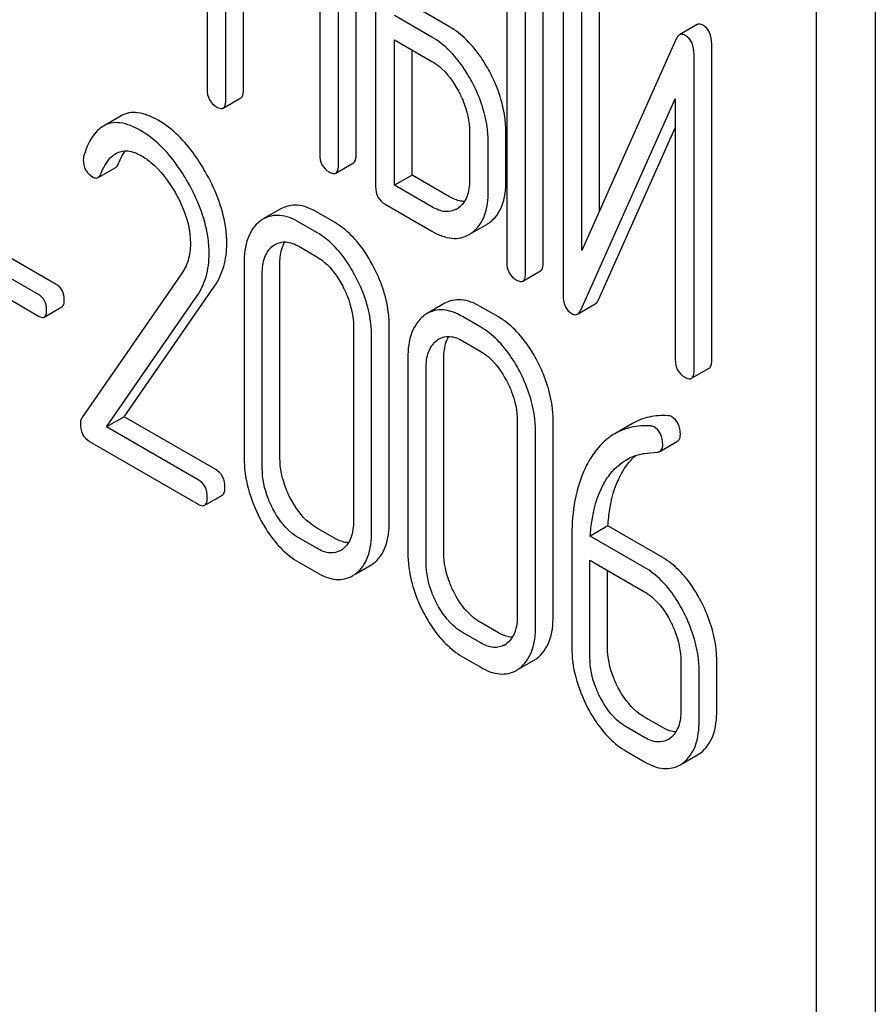
# Model space of a CAD drawing. Units: millimetres. Extents: x 0 to 8400, y -6 to 5940.
# Drawn here: x 5942 to 5953, y 3173 to 3185 of the extents above; entities that cross this region are included whole.
import ezdxf

# ---------------------------------------------------------------- set-up
doc = ezdxf.new("R2010")
doc.units = ezdxf.units.MM
doc.header["$LTSCALE"] = 462
doc.layers.get('0').update_dxf_attribs({"linetype": 'CONTINUOUS'})

msp = doc.modelspace()

# ---------------------------------------------------------------- linework, layer by layer
at = {"color": 7, "linetype": 'Continuous'}
for p, q in [((5952.522, 3080.937), (5952.522, 3203.412)), ((5951.815, 3080.529), (5951.815, 3203.004)), ((5944.497, 3188.061), (5944.497, 3184.268)), ((5946.286, 3183.48), (5946.286, 3187.273)), ((5946.074, 3183.357), (5946.074, 3187.151)), ((5946.521, 3186.893), (5946.521, 3183.099)), ((5944.722, 3184.138), (5944.722, 3186.032)), ((5948.096, 3185.984), (5948.096, 3182.19)), ((5948.533, 3182.183), (5948.533, 3185.976)), ((5944.934, 3184.26), (5944.934, 3185.909)), ((5948.321, 3182.06), (5948.321, 3185.854)), ((5948.771, 3185.597), (5948.771, 3181.8)), ((5949.208, 3182.807), (5949.208, 3185.59)), ((5948.996, 3182.333), (5948.996, 3185.467)), ((5945.849, 3185.381), (5945.849, 3183.487)), ((5947.408, 3185.018), (5946.959, 3185.277)), ((5947.196, 3184.895), (5946.746, 3185.155)), ((5950.382, 3185.045), (5950.17, 3184.922)), ((5946.746, 3183.115), (5946.746, 3184.863)), ((5946.746, 3184.863), (5947.196, 3184.603)), ((5950.131, 3184.873), (5948.996, 3182.333)), ((5946.959, 3183.237), (5946.959, 3184.74)), ((5950.557, 3181.014), (5950.557, 3184.81)), ((5950.345, 3180.891), (5950.345, 3184.688)), ((5944.691, 3184.042), (5944.903, 3184.165)), ((5948.984, 3181.616), (5950.12, 3184.155)), ((5950.12, 3184.155), (5950.12, 3181.021)), ((5943.463, 3183.949), (5943.251, 3183.826)), ((5949.196, 3181.738), (5950.12, 3183.804)), ((5947.648, 3183.762), (5947.648, 3183.178)), ((5948.085, 3183.17), (5948.085, 3183.754)), ((5947.873, 3183.048), (5947.873, 3183.632)), ((5943.187, 3183.208), (5943.399, 3183.33)), ((5946.043, 3183.262), (5946.255, 3183.384)), ((5946.959, 3183.237), (5946.746, 3183.115)), ((5947.408, 3182.978), (5946.959, 3183.237)), ((5947.196, 3182.855), (5946.746, 3183.115)), ((5946.634, 3182.888), (5947.196, 3182.563)), ((5945.384, 3182.832), (5945.172, 3182.71)), ((5946.027, 3182.67), (5945.809, 3182.796)), ((5945.815, 3182.547), (5945.597, 3182.673)), ((5947.676, 3182.542), (5947.855, 3182.645)), ((5942.685, 3181.923), (5941.533, 3182.589)), ((5942.473, 3181.801), (5941.321, 3182.466)), ((5945.597, 3182.382), (5945.815, 3182.255)), ((5941.321, 3182.209), (5942.473, 3181.544)), ((5944.941, 3182.177), (5944.941, 3179.842)), ((5945.371, 3179.838), (5945.371, 3182.173)), ((5944.191, 3182.052), (5942.991, 3180.32)), ((5945.159, 3179.716), (5945.159, 3182.05)), ((5948.29, 3181.964), (5948.502, 3182.087)), ((5943.5, 3180.335), (5944.587, 3181.905)), ((5943.288, 3180.213), (5944.375, 3181.783)), ((5942.541, 3181.532), (5942.754, 3181.654)), ((5947.351, 3181.697), (5947.139, 3181.574)), ((5947.995, 3181.534), (5947.776, 3181.66)), ((5948.946, 3181.567), (5949.158, 3181.689)), ((5947.783, 3181.411), (5947.564, 3181.538)), ((5946.255, 3181.418), (5946.255, 3179.084)), ((5946.685, 3179.08), (5946.685, 3181.414)), ((5946.473, 3178.957), (5946.473, 3181.292)), ((5947.564, 3181.246), (5947.783, 3181.12)), ((5946.908, 3181.041), (5946.908, 3178.706)), ((5947.339, 3178.702), (5947.339, 3181.037)), ((5947.127, 3178.58), (5947.127, 3180.915)), ((5950.314, 3180.796), (5950.526, 3180.918)), ((5943.5, 3180.335), (5943.288, 3180.213)), ((5944.602, 3179.699), (5943.5, 3180.335)), ((5948.222, 3180.282), (5948.222, 3177.948)), ((5948.653, 3177.944), (5948.653, 3180.278)), ((5949.605, 3180.254), (5949.393, 3180.131)), ((5944.39, 3179.576), (5943.288, 3180.213)), ((5948.441, 3177.821), (5948.441, 3180.156)), ((5943.083, 3180.039), (5944.39, 3179.285)), ((5949.933, 3179.919), (5950.145, 3180.041)), ((5944.468, 3179.271), (5944.68, 3179.393)), ((5946.027, 3178.876), (5945.809, 3179.002)), ((5949.311, 3179.023), (5949.099, 3178.901)), ((5949.962, 3178.647), (5949.311, 3179.023)), ((5945.815, 3178.754), (5945.597, 3178.88)), ((5948.876, 3178.869), (5948.876, 3177.57)), ((5949.75, 3178.525), (5949.099, 3178.901)), ((5945.597, 3178.588), (5945.815, 3178.462)), ((5949.094, 3177.444), (5949.094, 3178.611)), ((5949.094, 3178.611), (5949.75, 3178.233)), ((5946.282, 3178.446), (5946.456, 3178.546)), ((5949.306, 3177.567), (5949.306, 3178.489)), ((5947.995, 3177.74), (5947.776, 3177.866)), ((5947.783, 3177.618), (5947.564, 3177.744)), ((5947.564, 3177.452), (5947.783, 3177.326)), ((5948.249, 3177.31), (5948.423, 3177.41)), ((5950.187, 3177.397), (5950.187, 3176.813)), ((5950.618, 3176.809), (5950.618, 3177.393)), ((5950.406, 3176.687), (5950.406, 3177.271)), ((5949.962, 3176.604), (5949.743, 3176.731)), ((5949.75, 3176.482), (5949.531, 3176.608)), ((5949.531, 3176.316), (5949.75, 3176.19)), ((5950.215, 3176.174), (5950.388, 3176.274))]:
    msp.add_line(p, q, dxfattribs=at)
for centre, radius, start, end in [((5947.362, 3183.056), 0.263, 300.0534, 305.8069), ((5945.359, 3182.387), 0.374, 120.0754, 127.2153), ((5947.663, 3182.977), 0.383, 300.0484, 305.8017), ((5947.451, 3182.855), 0.383, 300.0484, 305.8017), ((5947.326, 3181.251), 0.374, 120.0754, 127.2159), ((5945.972, 3178.95), 0.256, 300.0697, 306.5912), ((5946.268, 3178.87), 0.374, 300.0684, 306.7918), ((5946.056, 3178.748), 0.374, 300.0684, 306.7918), ((5947.94, 3177.814), 0.256, 300.0697, 306.5912), ((5948.236, 3177.734), 0.374, 300.0684, 306.7923), ((5948.023, 3177.612), 0.374, 300.0684, 306.7923), ((5949.909, 3176.67), 0.247, 300.0791, 307.2195), ((5950.205, 3176.59), 0.365, 300.0742, 307.2144), ((5949.993, 3176.467), 0.365, 300.0742, 307.2144)]:
    msp.add_arc(centre, radius, start, end, dxfattribs=at)
for points, knots in [([(5947.887, 3184.484), (5947.855, 3184.543), (5947.732, 3184.749), (5947.559, 3184.931), (5947.408, 3185.018)], [0, 0, 0, 0, 0.278871, 1, 1, 1, 1]), ([(5950.452, 3185.038), (5950.445, 3185.041), (5950.424, 3185.052), (5950.396, 3185.053), (5950.382, 3185.045)], [0, 0, 0, 0, 0.306231, 1, 1, 1, 1]), ([(5950.557, 3184.81), (5950.557, 3184.858), (5950.547, 3184.948), (5950.485, 3185.018), (5950.452, 3185.038)], [0, 0, 0, 0, 0.54807, 1, 1, 1, 1]), ([(5947.675, 3184.361), (5947.643, 3184.42), (5947.52, 3184.626), (5947.346, 3184.808), (5947.196, 3184.895)], [0, 0, 0, 0, 0.278871, 1, 1, 1, 1]), ([(5950.17, 3184.922), (5950.166, 3184.92), (5950.149, 3184.907), (5950.138, 3184.888), (5950.131, 3184.873)], [0, 0, 0, 0, 0.212509, 1, 1, 1, 1]), ([(5950.239, 3184.915), (5950.233, 3184.919), (5950.212, 3184.93), (5950.184, 3184.93), (5950.17, 3184.922)], [0, 0, 0, 0, 0.306231, 1, 1, 1, 1]), ([(5950.345, 3184.688), (5950.345, 3184.735), (5950.335, 3184.825), (5950.273, 3184.896), (5950.239, 3184.915)], [0, 0, 0, 0, 0.54807, 1, 1, 1, 1]), ([(5947.196, 3184.603), (5947.228, 3184.585), (5947.36, 3184.492), (5947.456, 3184.356), (5947.515, 3184.246)], [0, 0, 0, 0, 0.228264, 1, 1, 1, 1]), ([(5948.085, 3183.754), (5948.085, 3183.814), (5948.067, 3184.068), (5947.978, 3184.313), (5947.887, 3184.484)], [0, 0, 0, 0, 0.238023, 1, 1, 1, 1]), ([(5944.497, 3184.268), (5944.497, 3184.225), (5944.511, 3184.138), (5944.575, 3184.077), (5944.61, 3184.057)], [0, 0, 0, 0, 0.518204, 1, 1, 1, 1]), ([(5944.903, 3184.165), (5944.908, 3184.168), (5944.933, 3184.193), (5944.934, 3184.232), (5944.934, 3184.26)], [0, 0, 0, 0, 0.180079, 1, 1, 1, 1]), ([(5947.873, 3183.632), (5947.873, 3183.692), (5947.855, 3183.946), (5947.766, 3184.191), (5947.675, 3184.361)], [0, 0, 0, 0, 0.238023, 1, 1, 1, 1]), ([(5944.691, 3184.042), (5944.696, 3184.045), (5944.721, 3184.071), (5944.722, 3184.109), (5944.722, 3184.138)], [0, 0, 0, 0, 0.180079, 1, 1, 1, 1]), ([(5947.515, 3184.246), (5947.536, 3184.206), (5947.609, 3184.055), (5947.648, 3183.885), (5947.648, 3183.762)], [0, 0, 0, 0, 0.26816, 1, 1, 1, 1]), ([(5944.61, 3184.057), (5944.618, 3184.052), (5944.642, 3184.039), (5944.675, 3184.033), (5944.691, 3184.042)], [0, 0, 0, 0, 0.330789, 1, 1, 1, 1]), ([(5943.909, 3183.896), (5943.833, 3183.939), (5943.716, 3183.991), (5943.558, 3183.99), (5943.492, 3183.965), (5943.463, 3183.949)], [0, 0, 0, 0, 0.560328, 0.785859, 1, 1, 1, 1]), ([(5943.251, 3183.826), (5943.225, 3183.811), (5943.111, 3183.721), (5943.051, 3183.58), (5943.017, 3183.471)], [0, 0, 0, 0, 0.207091, 1, 1, 1, 1]), ([(5943.697, 3183.773), (5943.621, 3183.817), (5943.504, 3183.869), (5943.346, 3183.868), (5943.28, 3183.843), (5943.251, 3183.826)], [0, 0, 0, 0, 0.560328, 0.785859, 1, 1, 1, 1]), ([(5944.474, 3183.279), (5944.435, 3183.348), (5944.286, 3183.585), (5944.083, 3183.795), (5943.909, 3183.896)], [0, 0, 0, 0, 0.283855, 1, 1, 1, 1]), ([(5944.262, 3183.157), (5944.223, 3183.226), (5944.073, 3183.462), (5943.871, 3183.673), (5943.697, 3183.773)], [0, 0, 0, 0, 0.283855, 1, 1, 1, 1]), ([(5943.221, 3183.254), (5943.231, 3183.28), (5943.272, 3183.371), (5943.335, 3183.46), (5943.4, 3183.497)], [0, 0, 0, 0, 0.268543, 1, 1, 1, 1]), ([(5943.4, 3183.497), (5943.441, 3183.521), (5943.555, 3183.543), (5943.658, 3183.498), (5943.71, 3183.468)], [0, 0, 0, 0, 0.447863, 1, 1, 1, 1]), ([(5943.434, 3183.377), (5943.439, 3183.391), (5943.462, 3183.444), (5943.49, 3183.495), (5943.514, 3183.528)], [0, 0, 0, 0, 0.275091, 1, 1, 1, 1]), ([(5943.71, 3183.468), (5943.749, 3183.445), (5943.913, 3183.329), (5944.035, 3183.164), (5944.112, 3183.031)], [0, 0, 0, 0, 0.228673, 1, 1, 1, 1]), ([(5945.849, 3183.487), (5945.849, 3183.444), (5945.862, 3183.357), (5945.927, 3183.296), (5945.961, 3183.276)], [0, 0, 0, 0, 0.5182, 1, 1, 1, 1]), ([(5946.255, 3183.384), (5946.26, 3183.387), (5946.285, 3183.413), (5946.286, 3183.452), (5946.286, 3183.48)], [0, 0, 0, 0, 0.180079, 1, 1, 1, 1]), ([(5943.01, 3183.422), (5943.01, 3183.38), (5943.025, 3183.294), (5943.089, 3183.234), (5943.124, 3183.214)], [0, 0, 0, 0, 0.513338, 1, 1, 1, 1]), ([(5943.399, 3183.33), (5943.403, 3183.332), (5943.418, 3183.344), (5943.428, 3183.362), (5943.434, 3183.377)], [0, 0, 0, 0, 0.210183, 1, 1, 1, 1]), ([(5946.043, 3183.262), (5946.048, 3183.265), (5946.073, 3183.29), (5946.074, 3183.329), (5946.074, 3183.357)], [0, 0, 0, 0, 0.180079, 1, 1, 1, 1]), ([(5943.124, 3183.214), (5943.13, 3183.21), (5943.149, 3183.201), (5943.174, 3183.2), (5943.187, 3183.208)], [0, 0, 0, 0, 0.301609, 1, 1, 1, 1]), ([(5943.187, 3183.208), (5943.191, 3183.21), (5943.206, 3183.222), (5943.216, 3183.24), (5943.221, 3183.254)], [0, 0, 0, 0, 0.210183, 1, 1, 1, 1]), ([(5944.733, 3182.416), (5944.733, 3182.486), (5944.709, 3182.788), (5944.59, 3183.077), (5944.474, 3183.279)], [0, 0, 0, 0, 0.230554, 1, 1, 1, 1]), ([(5945.961, 3183.276), (5945.969, 3183.272), (5945.994, 3183.259), (5946.026, 3183.252), (5946.043, 3183.262)], [0, 0, 0, 0, 0.330789, 1, 1, 1, 1]), ([(5944.521, 3182.293), (5944.521, 3182.363), (5944.496, 3182.666), (5944.378, 3182.955), (5944.262, 3183.157)], [0, 0, 0, 0, 0.230554, 1, 1, 1, 1]), ([(5946.521, 3183.099), (5946.521, 3183.056), (5946.535, 3182.969), (5946.599, 3182.908), (5946.634, 3182.888)], [0, 0, 0, 0, 0.5182, 1, 1, 1, 1]), ([(5947.648, 3183.178), (5947.648, 3183.11), (5947.636, 3182.984), (5947.561, 3182.875), (5947.516, 3182.843)], [0, 0, 0, 0, 0.550506, 1, 1, 1, 1]), ([(5947.887, 3182.666), (5947.954, 3182.714), (5948.067, 3182.877), (5948.085, 3183.067), (5948.085, 3183.17)], [0, 0, 0, 0, 0.440994, 1, 1, 1, 1]), ([(5944.112, 3183.031), (5944.14, 3182.981), (5944.24, 3182.79), (5944.296, 3182.573), (5944.296, 3182.415)], [0, 0, 0, 0, 0.267666, 1, 1, 1, 1]), ([(5947.588, 3182.92), (5947.574, 3182.921), (5947.51, 3182.927), (5947.451, 3182.953), (5947.408, 3182.978)], [0, 0, 0, 0, 0.223565, 1, 1, 1, 1]), ([(5947.675, 3182.544), (5947.742, 3182.592), (5947.855, 3182.754), (5947.873, 3182.944), (5947.873, 3183.048)], [0, 0, 0, 0, 0.440994, 1, 1, 1, 1]), ([(5945.809, 3182.796), (5945.739, 3182.836), (5945.597, 3182.897), (5945.442, 3182.866), (5945.384, 3182.832)], [0, 0, 0, 0, 0.547258, 1, 1, 1, 1]), ([(5947.493, 3182.829), (5947.453, 3182.806), (5947.344, 3182.783), (5947.246, 3182.827), (5947.196, 3182.855)], [0, 0, 0, 0, 0.447865, 1, 1, 1, 1]), ([(5945.597, 3182.673), (5945.527, 3182.714), (5945.385, 3182.775), (5945.23, 3182.743), (5945.172, 3182.71)], [0, 0, 0, 0, 0.547258, 1, 1, 1, 1]), ([(5945.133, 3182.684), (5945.067, 3182.634), (5944.958, 3182.47), (5944.941, 3182.28), (5944.941, 3182.177)], [0, 0, 0, 0, 0.443316, 1, 1, 1, 1]), ([(5946.492, 3182.144), (5946.462, 3182.202), (5946.343, 3182.405), (5946.174, 3182.585), (5946.027, 3182.67)], [0, 0, 0, 0, 0.280497, 1, 1, 1, 1]), ([(5946.28, 3182.021), (5946.249, 3182.08), (5946.131, 3182.282), (5945.962, 3182.462), (5945.815, 3182.547)], [0, 0, 0, 0, 0.280497, 1, 1, 1, 1]), ([(5947.196, 3182.563), (5947.27, 3182.521), (5947.386, 3182.472), (5947.545, 3182.478), (5947.612, 3182.505), (5947.643, 3182.523)], [0, 0, 0, 0, 0.544264, 0.773807, 1, 1, 1, 1]), ([(5944.296, 3182.415), (5944.296, 3182.346), (5944.281, 3182.218), (5944.224, 3182.101), (5944.191, 3182.052)], [0, 0, 0, 0, 0.53698, 1, 1, 1, 1]), ([(5944.587, 3181.905), (5944.635, 3181.976), (5944.712, 3182.142), (5944.733, 3182.322), (5944.733, 3182.416)], [0, 0, 0, 0, 0.477614, 1, 1, 1, 1]), ([(5945.159, 3182.05), (5945.159, 3182.118), (5945.171, 3182.244), (5945.244, 3182.354), (5945.288, 3182.387)], [0, 0, 0, 0, 0.550065, 1, 1, 1, 1]), ([(5945.315, 3182.405), (5945.353, 3182.427), (5945.456, 3182.449), (5945.55, 3182.409), (5945.597, 3182.382)], [0, 0, 0, 0, 0.448543, 1, 1, 1, 1]), ([(5945.371, 3182.173), (5945.371, 3182.199), (5945.375, 3182.289), (5945.398, 3182.38), (5945.432, 3182.435)], [0, 0, 0, 0, 0.286943, 1, 1, 1, 1]), ([(5944.375, 3181.783), (5944.423, 3181.853), (5944.5, 3182.019), (5944.521, 3182.2), (5944.521, 3182.293)], [0, 0, 0, 0, 0.477614, 1, 1, 1, 1]), ([(5945.815, 3182.255), (5945.846, 3182.237), (5945.975, 3182.146), (5946.068, 3182.011), (5946.125, 3181.904)], [0, 0, 0, 0, 0.228229, 1, 1, 1, 1]), ([(5946.685, 3181.414), (5946.685, 3181.475), (5946.668, 3181.728), (5946.582, 3181.974), (5946.492, 3182.144)], [0, 0, 0, 0, 0.240535, 1, 1, 1, 1]), ([(5948.096, 3182.19), (5948.096, 3182.147), (5948.109, 3182.06), (5948.174, 3181.999), (5948.208, 3181.979)], [0, 0, 0, 0, 0.518204, 1, 1, 1, 1]), ([(5948.502, 3182.087), (5948.507, 3182.09), (5948.532, 3182.115), (5948.533, 3182.154), (5948.533, 3182.183)], [0, 0, 0, 0, 0.180078, 1, 1, 1, 1]), ([(5946.473, 3181.292), (5946.473, 3181.353), (5946.456, 3181.606), (5946.37, 3181.851), (5946.28, 3182.021)], [0, 0, 0, 0, 0.240535, 1, 1, 1, 1]), ([(5948.29, 3181.964), (5948.295, 3181.968), (5948.32, 3181.993), (5948.321, 3182.032), (5948.321, 3182.06)], [0, 0, 0, 0, 0.180078, 1, 1, 1, 1]), ([(5942.781, 3181.74), (5942.781, 3181.777), (5942.769, 3181.852), (5942.715, 3181.906), (5942.685, 3181.923)], [0, 0, 0, 0, 0.52204, 1, 1, 1, 1]), ([(5946.125, 3181.904), (5946.146, 3181.864), (5946.217, 3181.711), (5946.255, 3181.541), (5946.255, 3181.418)], [0, 0, 0, 0, 0.268434, 1, 1, 1, 1]), ([(5948.208, 3181.979), (5948.216, 3181.974), (5948.24, 3181.962), (5948.273, 3181.955), (5948.29, 3181.964)], [0, 0, 0, 0, 0.330795, 1, 1, 1, 1]), ([(5942.569, 3181.617), (5942.569, 3181.655), (5942.556, 3181.729), (5942.502, 3181.784), (5942.473, 3181.801)], [0, 0, 0, 0, 0.52204, 1, 1, 1, 1]), ([(5948.771, 3181.8), (5948.771, 3181.753), (5948.78, 3181.663), (5948.842, 3181.593), (5948.876, 3181.573)], [0, 0, 0, 0, 0.545023, 1, 1, 1, 1]), ([(5942.754, 3181.654), (5942.758, 3181.657), (5942.781, 3181.68), (5942.781, 3181.714), (5942.781, 3181.74)], [0, 0, 0, 0, 0.178333, 1, 1, 1, 1]), ([(5947.776, 3181.66), (5947.706, 3181.7), (5947.565, 3181.761), (5947.409, 3181.73), (5947.351, 3181.697)], [0, 0, 0, 0, 0.547258, 1, 1, 1, 1]), ([(5949.158, 3181.689), (5949.162, 3181.691), (5949.179, 3181.704), (5949.19, 3181.723), (5949.196, 3181.738)], [0, 0, 0, 0, 0.212477, 1, 1, 1, 1]), ([(5942.473, 3181.544), (5942.479, 3181.54), (5942.5, 3181.529), (5942.528, 3181.524), (5942.541, 3181.532)], [0, 0, 0, 0, 0.329481, 1, 1, 1, 1]), ([(5942.541, 3181.532), (5942.546, 3181.535), (5942.568, 3181.557), (5942.569, 3181.592), (5942.569, 3181.617)], [0, 0, 0, 0, 0.178333, 1, 1, 1, 1]), ([(5947.1, 3181.548), (5947.035, 3181.499), (5946.925, 3181.334), (5946.908, 3181.144), (5946.908, 3181.041)], [0, 0, 0, 0, 0.443316, 1, 1, 1, 1]), ([(5947.564, 3181.538), (5947.494, 3181.578), (5947.353, 3181.639), (5947.197, 3181.608), (5947.139, 3181.574)], [0, 0, 0, 0, 0.547258, 1, 1, 1, 1]), ([(5948.46, 3181.008), (5948.429, 3181.066), (5948.31, 3181.269), (5948.142, 3181.449), (5947.995, 3181.534)], [0, 0, 0, 0, 0.280496, 1, 1, 1, 1]), ([(5948.876, 3181.573), (5948.883, 3181.569), (5948.904, 3181.559), (5948.931, 3181.558), (5948.946, 3181.567)], [0, 0, 0, 0, 0.299468, 1, 1, 1, 1]), ([(5948.946, 3181.567), (5948.95, 3181.569), (5948.967, 3181.582), (5948.978, 3181.601), (5948.984, 3181.616)], [0, 0, 0, 0, 0.212477, 1, 1, 1, 1]), ([(5947.282, 3181.269), (5947.32, 3181.291), (5947.423, 3181.313), (5947.517, 3181.273), (5947.564, 3181.246)], [0, 0, 0, 0, 0.448543, 1, 1, 1, 1]), ([(5947.339, 3181.037), (5947.339, 3181.063), (5947.343, 3181.153), (5947.366, 3181.244), (5947.4, 3181.299)], [0, 0, 0, 0, 0.286942, 1, 1, 1, 1]), ([(5948.248, 3180.885), (5948.217, 3180.944), (5948.098, 3181.147), (5947.929, 3181.327), (5947.783, 3181.411)], [0, 0, 0, 0, 0.280496, 1, 1, 1, 1]), ([(5947.127, 3180.915), (5947.127, 3180.983), (5947.138, 3181.109), (5947.211, 3181.218), (5947.256, 3181.252)], [0, 0, 0, 0, 0.550065, 1, 1, 1, 1]), ([(5947.783, 3181.12), (5947.814, 3181.102), (5947.943, 3181.01), (5948.036, 3180.875), (5948.092, 3180.768)], [0, 0, 0, 0, 0.228229, 1, 1, 1, 1]), ([(5948.653, 3180.278), (5948.653, 3180.339), (5948.636, 3180.592), (5948.549, 3180.838), (5948.46, 3181.008)], [0, 0, 0, 0, 0.240534, 1, 1, 1, 1]), ([(5950.12, 3181.021), (5950.12, 3180.978), (5950.134, 3180.891), (5950.198, 3180.83), (5950.233, 3180.81)], [0, 0, 0, 0, 0.5182, 1, 1, 1, 1]), ([(5950.526, 3180.918), (5950.531, 3180.921), (5950.556, 3180.947), (5950.557, 3180.986), (5950.557, 3181.014)], [0, 0, 0, 0, 0.180079, 1, 1, 1, 1]), ([(5948.441, 3180.156), (5948.441, 3180.217), (5948.423, 3180.47), (5948.337, 3180.715), (5948.248, 3180.885)], [0, 0, 0, 0, 0.240534, 1, 1, 1, 1]), ([(5950.314, 3180.796), (5950.319, 3180.799), (5950.344, 3180.824), (5950.345, 3180.863), (5950.345, 3180.891)], [0, 0, 0, 0, 0.180079, 1, 1, 1, 1]), ([(5948.092, 3180.768), (5948.114, 3180.728), (5948.185, 3180.575), (5948.222, 3180.405), (5948.222, 3180.282)], [0, 0, 0, 0, 0.268434, 1, 1, 1, 1]), ([(5950.233, 3180.81), (5950.241, 3180.806), (5950.265, 3180.793), (5950.298, 3180.786), (5950.314, 3180.796)], [0, 0, 0, 0, 0.330789, 1, 1, 1, 1]), ([(5950.032, 3180.347), (5949.956, 3180.351), (5949.807, 3180.343), (5949.667, 3180.289), (5949.605, 3180.254)], [0, 0, 0, 0, 0.516707, 1, 1, 1, 1]), ([(5942.991, 3180.32), (5942.988, 3180.316), (5942.978, 3180.296), (5942.975, 3180.273), (5942.975, 3180.256)], [0, 0, 0, 0, 0.228843, 1, 1, 1, 1]), ([(5942.975, 3180.256), (5942.975, 3180.211), (5942.986, 3180.124), (5943.049, 3180.059), (5943.083, 3180.039)], [0, 0, 0, 0, 0.53559, 1, 1, 1, 1]), ([(5950.181, 3180.123), (5950.181, 3180.167), (5950.169, 3180.251), (5950.109, 3180.316), (5950.076, 3180.335)], [0, 0, 0, 0, 0.531903, 1, 1, 1, 1]), ([(5949.393, 3180.131), (5949.368, 3180.117), (5949.265, 3180.048), (5949.181, 3179.954), (5949.128, 3179.876)], [0, 0, 0, 0, 0.237747, 1, 1, 1, 1]), ([(5949.82, 3180.224), (5949.744, 3180.229), (5949.595, 3180.22), (5949.455, 3180.167), (5949.393, 3180.131)], [0, 0, 0, 0, 0.516707, 1, 1, 1, 1]), ([(5949.969, 3180), (5949.969, 3180.044), (5949.957, 3180.129), (5949.897, 3180.194), (5949.864, 3180.213)], [0, 0, 0, 0, 0.531903, 1, 1, 1, 1]), ([(5950.145, 3180.041), (5950.151, 3180.045), (5950.175, 3180.064), (5950.181, 3180.099), (5950.181, 3180.123)], [0, 0, 0, 0, 0.217317, 1, 1, 1, 1]), ([(5949.933, 3179.919), (5949.939, 3179.922), (5949.963, 3179.942), (5949.969, 3179.977), (5949.969, 3180)], [0, 0, 0, 0, 0.217317, 1, 1, 1, 1]), ([(5949.533, 3179.819), (5949.582, 3179.848), (5949.654, 3179.876), (5949.73, 3179.891), (5949.749, 3179.894)], [0, 0, 0, 0, 0.744173, 1, 1, 1, 1]), ([(5944.941, 3179.842), (5944.941, 3179.72), (5944.975, 3179.465), (5945.071, 3179.228), (5945.132, 3179.112)], [0, 0, 0, 0, 0.483051, 1, 1, 1, 1]), ([(5945.499, 3179.352), (5945.478, 3179.392), (5945.407, 3179.545), (5945.371, 3179.715), (5945.371, 3179.838)], [0, 0, 0, 0, 0.267687, 1, 1, 1, 1]), ([(5949.128, 3179.876), (5949.085, 3179.812), (5948.918, 3179.502), (5948.876, 3179.141), (5948.876, 3178.869)], [0, 0, 0, 0, 0.221425, 1, 1, 1, 1]), ([(5949.295, 3179.587), (5949.311, 3179.611), (5949.376, 3179.701), (5949.461, 3179.778), (5949.533, 3179.819)], [0, 0, 0, 0, 0.259089, 1, 1, 1, 1]), ([(5949.507, 3179.709), (5949.517, 3179.724), (5949.558, 3179.782), (5949.605, 3179.835), (5949.644, 3179.869)], [0, 0, 0, 0, 0.260633, 1, 1, 1, 1]), ([(5944.711, 3179.49), (5944.711, 3179.533), (5944.697, 3179.617), (5944.636, 3179.679), (5944.602, 3179.699)], [0, 0, 0, 0, 0.522062, 1, 1, 1, 1]), ([(5945.287, 3179.229), (5945.266, 3179.269), (5945.195, 3179.422), (5945.159, 3179.592), (5945.159, 3179.716)], [0, 0, 0, 0, 0.268632, 1, 1, 1, 1]), ([(5949.311, 3179.023), (5949.315, 3179.091), (5949.34, 3179.328), (5949.413, 3179.566), (5949.507, 3179.709)], [0, 0, 0, 0, 0.282602, 1, 1, 1, 1]), ([(5944.499, 3179.367), (5944.499, 3179.41), (5944.485, 3179.495), (5944.424, 3179.557), (5944.39, 3179.576)], [0, 0, 0, 0, 0.522062, 1, 1, 1, 1]), ([(5949.099, 3178.901), (5949.103, 3178.966), (5949.127, 3179.203), (5949.2, 3179.441), (5949.295, 3179.587)], [0, 0, 0, 0, 0.27431, 1, 1, 1, 1]), ([(5944.68, 3179.393), (5944.685, 3179.396), (5944.711, 3179.422), (5944.711, 3179.461), (5944.711, 3179.49)], [0, 0, 0, 0, 0.178582, 1, 1, 1, 1]), ([(5944.468, 3179.271), (5944.473, 3179.274), (5944.499, 3179.3), (5944.499, 3179.339), (5944.499, 3179.367)], [0, 0, 0, 0, 0.178582, 1, 1, 1, 1]), ([(5945.809, 3179.002), (5945.778, 3179.02), (5945.649, 3179.11), (5945.556, 3179.244), (5945.499, 3179.352)], [0, 0, 0, 0, 0.225308, 1, 1, 1, 1]), ([(5944.39, 3179.285), (5944.398, 3179.28), (5944.421, 3179.268), (5944.452, 3179.262), (5944.468, 3179.271)], [0, 0, 0, 0, 0.329585, 1, 1, 1, 1]), ([(5945.597, 3178.88), (5945.566, 3178.898), (5945.437, 3178.988), (5945.343, 3179.122), (5945.287, 3179.229)], [0, 0, 0, 0, 0.228157, 1, 1, 1, 1]), ([(5945.132, 3179.112), (5945.163, 3179.053), (5945.281, 3178.851), (5945.45, 3178.672), (5945.597, 3178.588)], [0, 0, 0, 0, 0.280844, 1, 1, 1, 1]), ([(5946.255, 3179.084), (5946.255, 3179.015), (5946.243, 3178.888), (5946.17, 3178.778), (5946.125, 3178.745)], [0, 0, 0, 0, 0.550506, 1, 1, 1, 1]), ([(5946.492, 3178.57), (5946.558, 3178.619), (5946.668, 3178.784), (5946.685, 3178.975), (5946.685, 3179.08)], [0, 0, 0, 0, 0.437948, 1, 1, 1, 1]), ([(5946.28, 3178.448), (5946.346, 3178.497), (5946.456, 3178.662), (5946.473, 3178.852), (5946.473, 3178.957)], [0, 0, 0, 0, 0.437948, 1, 1, 1, 1]), ([(5946.195, 3178.821), (5946.181, 3178.822), (5946.123, 3178.829), (5946.067, 3178.853), (5946.027, 3178.876)], [0, 0, 0, 0, 0.224057, 1, 1, 1, 1]), ([(5946.101, 3178.729), (5946.062, 3178.706), (5945.958, 3178.685), (5945.863, 3178.726), (5945.815, 3178.754)], [0, 0, 0, 0, 0.448073, 1, 1, 1, 1]), ([(5946.908, 3178.706), (5946.908, 3178.584), (5946.943, 3178.329), (5947.039, 3178.092), (5947.099, 3177.976)], [0, 0, 0, 0, 0.483052, 1, 1, 1, 1]), ([(5947.467, 3178.216), (5947.446, 3178.256), (5947.375, 3178.409), (5947.339, 3178.579), (5947.339, 3178.702)], [0, 0, 0, 0, 0.267689, 1, 1, 1, 1]), ([(5947.255, 3178.093), (5947.234, 3178.133), (5947.163, 3178.286), (5947.127, 3178.457), (5947.127, 3178.58)], [0, 0, 0, 0, 0.268632, 1, 1, 1, 1]), ([(5950.426, 3178.123), (5950.395, 3178.181), (5950.277, 3178.383), (5950.109, 3178.562), (5949.962, 3178.647)], [0, 0, 0, 0, 0.279542, 1, 1, 1, 1]), ([(5945.815, 3178.462), (5945.886, 3178.421), (5946.028, 3178.359), (5946.185, 3178.39), (5946.244, 3178.424)], [0, 0, 0, 0, 0.546837, 1, 1, 1, 1]), ([(5950.213, 3178), (5950.183, 3178.058), (5950.065, 3178.261), (5949.897, 3178.44), (5949.75, 3178.525)], [0, 0, 0, 0, 0.279542, 1, 1, 1, 1]), ([(5949.75, 3178.233), (5949.781, 3178.215), (5949.909, 3178.124), (5950.002, 3177.99), (5950.058, 3177.883)], [0, 0, 0, 0, 0.228239, 1, 1, 1, 1]), ([(5947.776, 3177.866), (5947.745, 3177.884), (5947.616, 3177.975), (5947.523, 3178.108), (5947.467, 3178.216)], [0, 0, 0, 0, 0.225309, 1, 1, 1, 1]), ([(5950.618, 3177.393), (5950.618, 3177.454), (5950.601, 3177.707), (5950.515, 3177.952), (5950.426, 3178.123)], [0, 0, 0, 0, 0.240469, 1, 1, 1, 1]), ([(5947.564, 3177.744), (5947.533, 3177.762), (5947.404, 3177.853), (5947.311, 3177.986), (5947.255, 3178.093)], [0, 0, 0, 0, 0.228157, 1, 1, 1, 1]), ([(5950.406, 3177.271), (5950.406, 3177.331), (5950.389, 3177.584), (5950.302, 3177.83), (5950.213, 3178)], [0, 0, 0, 0, 0.240469, 1, 1, 1, 1]), ([(5947.099, 3177.976), (5947.13, 3177.917), (5947.248, 3177.715), (5947.418, 3177.537), (5947.564, 3177.452)], [0, 0, 0, 0, 0.280844, 1, 1, 1, 1]), ([(5948.222, 3177.948), (5948.222, 3177.879), (5948.211, 3177.753), (5948.137, 3177.642), (5948.092, 3177.609)], [0, 0, 0, 0, 0.550506, 1, 1, 1, 1]), ([(5948.46, 3177.434), (5948.525, 3177.483), (5948.635, 3177.649), (5948.653, 3177.839), (5948.653, 3177.944)], [0, 0, 0, 0, 0.437949, 1, 1, 1, 1]), ([(5950.058, 3177.883), (5950.079, 3177.843), (5950.15, 3177.69), (5950.187, 3177.52), (5950.187, 3177.397)], [0, 0, 0, 0, 0.268378, 1, 1, 1, 1]), ([(5948.248, 3177.312), (5948.313, 3177.361), (5948.423, 3177.526), (5948.441, 3177.717), (5948.441, 3177.821)], [0, 0, 0, 0, 0.437949, 1, 1, 1, 1]), ([(5948.162, 3177.686), (5948.149, 3177.686), (5948.09, 3177.693), (5948.034, 3177.717), (5947.995, 3177.74)], [0, 0, 0, 0, 0.224059, 1, 1, 1, 1]), ([(5948.068, 3177.593), (5948.03, 3177.571), (5947.925, 3177.549), (5947.83, 3177.59), (5947.783, 3177.618)], [0, 0, 0, 0, 0.448073, 1, 1, 1, 1]), ([(5948.876, 3177.57), (5948.876, 3177.448), (5948.91, 3177.193), (5949.006, 3176.956), (5949.067, 3176.84)], [0, 0, 0, 0, 0.483051, 1, 1, 1, 1]), ([(5949.434, 3177.08), (5949.413, 3177.12), (5949.342, 3177.273), (5949.306, 3177.443), (5949.306, 3177.567)], [0, 0, 0, 0, 0.267687, 1, 1, 1, 1]), ([(5949.222, 3176.957), (5949.201, 3176.998), (5949.13, 3177.151), (5949.094, 3177.321), (5949.094, 3177.444)], [0, 0, 0, 0, 0.268632, 1, 1, 1, 1]), ([(5947.783, 3177.326), (5947.853, 3177.285), (5947.995, 3177.223), (5948.153, 3177.254), (5948.211, 3177.288)], [0, 0, 0, 0, 0.546839, 1, 1, 1, 1]), ([(5949.743, 3176.731), (5949.713, 3176.748), (5949.584, 3176.839), (5949.49, 3176.972), (5949.434, 3177.08)], [0, 0, 0, 0, 0.225305, 1, 1, 1, 1]), ([(5949.531, 3176.608), (5949.5, 3176.626), (5949.371, 3176.717), (5949.278, 3176.85), (5949.222, 3176.957)], [0, 0, 0, 0, 0.228157, 1, 1, 1, 1]), ([(5949.067, 3176.84), (5949.097, 3176.781), (5949.216, 3176.579), (5949.385, 3176.401), (5949.531, 3176.316)], [0, 0, 0, 0, 0.280845, 1, 1, 1, 1]), ([(5950.187, 3176.813), (5950.187, 3176.745), (5950.176, 3176.618), (5950.103, 3176.507), (5950.058, 3176.473)], [0, 0, 0, 0, 0.550142, 1, 1, 1, 1]), ([(5950.426, 3176.299), (5950.491, 3176.348), (5950.601, 3176.514), (5950.618, 3176.704), (5950.618, 3176.809)], [0, 0, 0, 0, 0.438317, 1, 1, 1, 1]), ([(5950.213, 3176.176), (5950.279, 3176.226), (5950.388, 3176.391), (5950.406, 3176.582), (5950.406, 3176.687)], [0, 0, 0, 0, 0.438317, 1, 1, 1, 1]), ([(5950.127, 3176.55), (5950.114, 3176.55), (5950.056, 3176.557), (5950.001, 3176.582), (5949.962, 3176.604)], [0, 0, 0, 0, 0.22386, 1, 1, 1, 1]), ([(5950.033, 3176.456), (5949.994, 3176.434), (5949.891, 3176.414), (5949.797, 3176.455), (5949.75, 3176.482)], [0, 0, 0, 0, 0.44792, 1, 1, 1, 1]), ([(5949.75, 3176.19), (5949.82, 3176.15), (5949.961, 3176.088), (5950.118, 3176.118), (5950.176, 3176.151)], [0, 0, 0, 0, 0.548037, 1, 1, 1, 1])]:
    msp.add_open_spline(points, degree=3, knots=knots, dxfattribs=at)
for points in [[(5943.017, 3183.471), (5943.012, 3183.455), (5943.01, 3183.439), (5943.01, 3183.422)], [(5945.288, 3182.387), (5945.297, 3182.394), (5945.306, 3182.4), (5945.315, 3182.405)], [(5947.256, 3181.252), (5947.264, 3181.258), (5947.273, 3181.264), (5947.282, 3181.269)], [(5950.076, 3180.335), (5950.063, 3180.343), (5950.047, 3180.346), (5950.032, 3180.347)], [(5949.864, 3180.213), (5949.851, 3180.22), (5949.835, 3180.223), (5949.82, 3180.224)], [(5949.749, 3179.894), (5949.798, 3179.901), (5949.848, 3179.905), (5949.898, 3179.909)], [(5949.898, 3179.909), (5949.91, 3179.91), (5949.923, 3179.913), (5949.933, 3179.919)]]:
    msp.add_open_spline(points, degree=3, dxfattribs=at)

doc.saveas('drawing.dxf')
